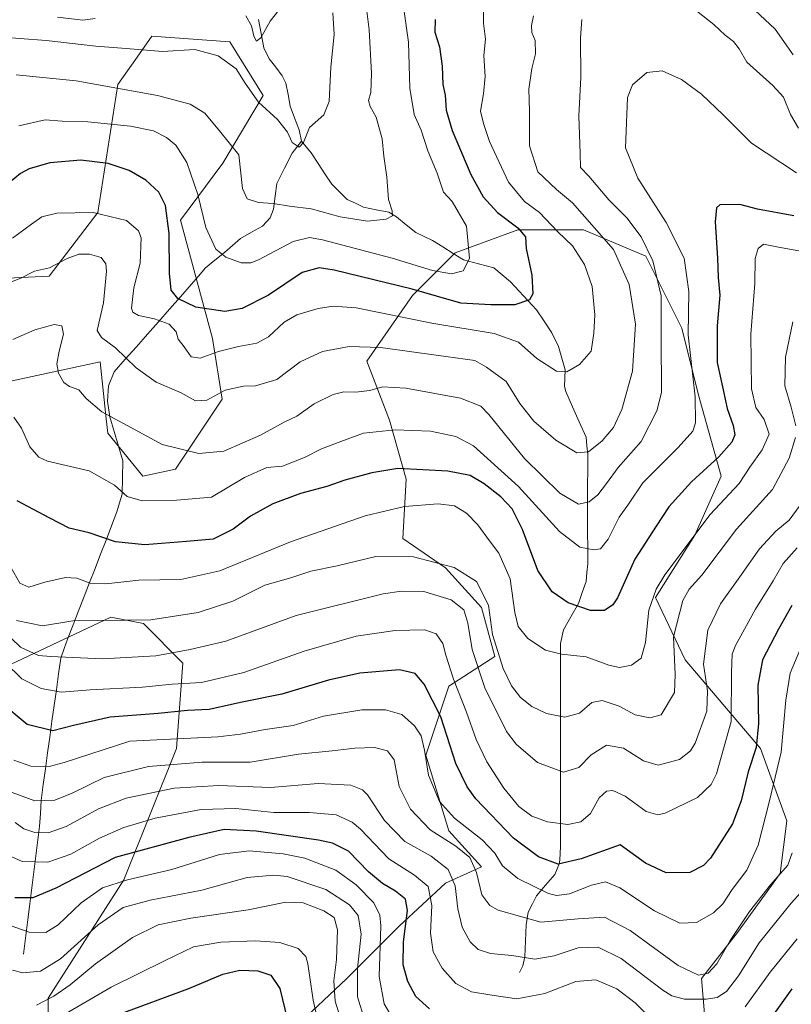
# Model space of a CAD drawing. Units: metres. Extents: x 648085 to 651540, y 4743905 to 4746293.
# Drawn here: x 650778 to 651005, y 4744288 to 4744577 of the extents above; entities that cross this region are included whole.
import ezdxf

# ---------------------------------------------------------------- set-up
doc = ezdxf.new("R2010")
doc.units = ezdxf.units.M
doc.header["$MEASUREMENT"] = 0
for name, color, linetype, lineweight in [('Arbolado forestal CxS', 92, 'Continuous', 0), ('Corriente natural lineal', 142, 'Continuous', 13), ('Curva de nivel maestra', 36, 'Continuous', 30), ('Curva de nivel normal', 36, 'Continuous', 0), ('Pastizal CxS', 92, 'Continuous', 0)]:
    doc.layers.add(name, color=color, linetype=linetype, lineweight=lineweight)

# ---------------------------------------------------------------- blocks, each defined once
blk = doc.blocks.new('*U161')
at = {"layer": 'Curva de nivel normal', "color": 36, "linetype": 'Continuous', "lineweight": 0}
for points in [[(651006.91, 4744544.85, 965), (651004.6, 4744548.9, 965), (651002.53, 4744553.98, 965), (650999.36, 4744557.42, 965), (650991.76, 4744564.18, 965), (650989.56, 4744568.13, 965), (650987.9, 4744570.32, 965), (650985.43, 4744572.18, 965), (650982.11, 4744575.25, 965), (650977.01, 4744579.3, 965)], [(650943.31, 4744576.71, 965), (650942.96, 4744571.37, 965), (650943.07, 4744559.71, 965), (650942.46, 4744548.46, 965), (650942.84, 4744537.38, 965), (650942.92, 4744533.31, 965), (650945.41, 4744530.77, 965), (650951.24, 4744523.85, 965), (650956.5, 4744518.56, 965), (650960.79, 4744512.94, 965), (650964.19, 4744505.89, 965), (650966.58, 4744495.67, 965), (650966.58, 4744483.37, 965), (650966.7, 4744467.29, 965), (650965.35, 4744461.91, 965), (650960.78, 4744452.84, 965), (650953.95, 4744445.29, 965), (650950.58, 4744440.58, 965), (650948.02, 4744437.26, 965), (650945.52, 4744435.19, 965), (650942.34, 4744434.52, 965), (650936.82, 4744437.72, 965), (650926.47, 4744447.89, 965), (650916.04, 4744460.85, 965), (650913.66, 4744463.23, 965), (650907.65, 4744465.63, 965), (650891.64, 4744468.53, 965), (650884.79, 4744468.9, 965), (650881.05, 4744467.82, 965), (650876.83, 4744467.32, 965), (650873.44, 4744467.48, 965), (650870.31, 4744466.67, 965), (650864.78, 4744463.9, 965), (650859.67, 4744460.29, 965), (650855.97, 4744458.52, 965), (650848.99, 4744454.74, 965), (650838.18, 4744450.09, 965), (650830.89, 4744449.33, 965), (650820.06, 4744451.98, 965), (650811.12, 4744456.9, 965), (650802.37, 4744461.63, 965), (650797.76, 4744465.51, 965), (650795.6, 4744468.02, 965), (650792.91, 4744468.99, 965), (650791.23, 4744470.17, 965), (650789.72, 4744472.89, 965), (650789.18, 4744475.63, 965), (650789.82, 4744479.44, 965), (650791.18, 4744484.37, 965), (650790.63, 4744486.81, 965), (650788.38, 4744487.27, 965), (650782.72, 4744485.7, 965), (650776.29, 4744482.86, 965)]]:
    blk.add_polyline3d(points, dxfattribs=at)
blk = doc.blocks.new('*U164')
at = {"layer": 'Curva de nivel normal', "color": 36, "linetype": 'Continuous', "lineweight": 0}
blk.add_polyline3d([(650777.98, 4744545.51, 945), (650785.75, 4744547.25, 945), (650790.75, 4744546.94, 945), (650798.24, 4744546.71, 945), (650810.81, 4744545.44, 945), (650817.55, 4744544.02, 945), (650821.4, 4744542.15, 945), (650824.12, 4744539.88, 945), (650827.39, 4744534.81, 945), (650830.6, 4744525.35, 945), (650832.92, 4744515.68, 945), (650835.87, 4744509.34, 945), (650838.82, 4744506.95, 945), (650843.26, 4744505.33, 945), (650846.15, 4744505.28, 945), (650848.43, 4744506.16, 945), (650858.56, 4744511.61, 945), (650863.32, 4744512.8, 945), (650867.18, 4744512.09, 945), (650887.62, 4744506.66, 945), (650899.5, 4744503.08, 945), (650905.09, 4744502.12, 945), (650908.45, 4744502.93, 945), (650910.36, 4744506.6, 945), (650909.46, 4744516.09, 945), (650905.24, 4744523.28, 945), (650902.71, 4744526.04, 945), (650900.85, 4744531.6, 945), (650898.1, 4744538.18, 945), (650896.15, 4744544.24, 945), (650894.14, 4744548.9, 945), (650892.86, 4744556.61, 945), (650892.4, 4744570.14, 945), (650891.05, 4744579.75, 945)], dxfattribs=at)
blk = doc.blocks.new('*U167')
at = {"layer": 'Curva de nivel normal', "color": 36, "linetype": 'Continuous', "lineweight": 0}
blk.add_polyline3d([(650776.58, 4744460, 970), (650778.85, 4744456.75, 970), (650781.27, 4744451.36, 970), (650783.88, 4744448.29, 970), (650786.44, 4744447.11, 970), (650798.7, 4744444.26, 970), (650806.13, 4744440.11, 970), (650809.88, 4744436.77, 970), (650814.25, 4744435.48, 970), (650824.29, 4744435.62, 970), (650834.61, 4744436.5, 970), (650844.26, 4744442.35, 970), (650850.86, 4744445.26, 970), (650855.42, 4744445.68, 970), (650861.93, 4744448.23, 970), (650866.85, 4744450.76, 970), (650872.59, 4744452.86, 970), (650879.21, 4744455.36, 970), (650888.48, 4744456.35, 970), (650898.92, 4744455.91, 970), (650906.3, 4744454.34, 970), (650911.56, 4744451.63, 970), (650916.6, 4744447, 970), (650924.7, 4744439.68, 970), (650936.74, 4744426.49, 970), (650942.75, 4744421.87, 970), (650946.84, 4744421.13, 970), (650948.84, 4744421.37, 970), (650951.04, 4744424.19, 970), (650954.3, 4744430.7, 970), (650956.98, 4744434.44, 970), (650961.23, 4744440.77, 970), (650967.16, 4744446.71, 970), (650971.63, 4744451.07, 970), (650975.96, 4744455.93, 970), (650976.68, 4744458.34, 970), (650976.58, 4744466, 970), (650974.5, 4744484.14, 970), (650974.77, 4744496.87, 970), (650973.4, 4744506.66, 970), (650968.06, 4744517.14, 970), (650959.74, 4744530.19, 970), (650956.1, 4744539.04, 970), (650956.69, 4744553.88, 970), (650958.16, 4744557.58, 970), (650962.42, 4744561.22, 970), (650966.95, 4744561.7, 970), (650972.58, 4744559.1, 970), (650978.48, 4744554.79, 970), (650984.83, 4744548.76, 970), (650993.14, 4744540.4, 970), (651006.31, 4744531.72, 970)], dxfattribs=at)
blk = doc.blocks.new('*U179')
at = {"layer": 'Curva de nivel normal', "color": 36, "linetype": 'Continuous', "lineweight": 0}
blk.add_polyline3d([(650770.48, 4744571.77, 935), (650786.06, 4744570.62, 935), (650800.61, 4744568.89, 935), (650809.54, 4744568.19, 935), (650820.22, 4744567.34, 935), (650829.71, 4744567.98, 935), (650836.56, 4744566.09, 935), (650841.86, 4744562.23, 935), (650844.45, 4744558.05, 935), (650848.42, 4744552.5, 935), (650854, 4744547.42, 935), (650856.92, 4744543.67, 935), (650858.32, 4744540.69, 935), (650860.34, 4744539.25, 935), (650861.59, 4744540.67, 935), (650863.4, 4744545.03, 935), (650867.57, 4744548.75, 935), (650869.16, 4744552.71, 935), (650869.65, 4744562.71, 935), (650870.56, 4744572.37, 935), (650870.21, 4744578.75, 935)], dxfattribs=at)
blk = doc.blocks.new('*U183')
at = {"layer": 'Curva de nivel normal', "color": 36, "linetype": 'Continuous', "lineweight": 0}
blk.add_polyline3d([(651008.08, 4744508.61, 980), (651001.08, 4744509.88, 980), (650996.62, 4744510.81, 980), (650995.11, 4744509.5, 980), (650994.17, 4744506.63, 980), (650994.09, 4744499.3, 980), (650992.97, 4744484.39, 980), (650993.12, 4744468.3, 980), (650994.37, 4744462.84, 980), (650996.85, 4744459.3, 980), (650998.28, 4744455.03, 980), (650996.28, 4744450.41, 980), (650992.63, 4744445.3, 980), (650989.48, 4744440.56, 980), (650981.04, 4744431.47, 980), (650967.7, 4744413.76, 980), (650965.11, 4744409.54, 980), (650962.97, 4744403.4, 980), (650962.01, 4744393.9, 980), (650960.7, 4744389.29, 980), (650957.94, 4744387.27, 980), (650954.4, 4744386.56, 980), (650951.26, 4744387.22, 980), (650944.56, 4744389.68, 980), (650937.38, 4744390.41, 980), (650932.7, 4744391.6, 980), (650927.44, 4744395.1, 980), (650924.64, 4744398.56, 980), (650923.65, 4744402.71, 980), (650922.3, 4744412.54, 980), (650918.96, 4744420.06, 980), (650916.21, 4744423.68, 980), (650912.76, 4744428.44, 980), (650909.46, 4744431.85, 980), (650905.94, 4744434, 980), (650901.16, 4744434.63, 980), (650891.29, 4744433.79, 980), (650879.74, 4744431.08, 980), (650857.75, 4744423.44, 980), (650837.07, 4744414.94, 980), (650825.62, 4744412.36, 980), (650813.25, 4744412.2, 980), (650803.58, 4744411.15, 980), (650799.01, 4744411.34, 980), (650795.06, 4744412.74, 980), (650791.72, 4744412.93, 980), (650785.69, 4744411.57, 980), (650781.01, 4744410.15, 980), (650778.32, 4744411.3, 980), (650775.64, 4744416, 980)], dxfattribs=at)
blk = doc.blocks.new('*U184')
at = {"layer": 'Curva de nivel normal', "color": 36, "linetype": 'Continuous', "lineweight": 0}
for points in [[(650789.34, 4744577.47, 930), (650796.77, 4744576.5, 930), (650800.48, 4744577.03, 930)], [(650844.63, 4744577.78, 930), (650846.34, 4744574.87, 930), (650847.06, 4744571.85, 930), (650847.82, 4744570.43, 930), (650849.03, 4744571.33, 930), (650851.8, 4744576.28, 930), (650854.4, 4744579.48, 930)]]:
    blk.add_polyline3d(points, dxfattribs=at)
blk = doc.blocks.new('*U185')
at = {"layer": 'Curva de nivel normal', "color": 36, "linetype": 'Continuous', "lineweight": 0}
for points in [[(651005.34, 4744566.42, 960), (651000.08, 4744573.89, 960), (650994.08, 4744579.5, 960)], [(650929.18, 4744577.8, 960), (650928.56, 4744574.98, 960), (650928.67, 4744572.9, 960), (650929.59, 4744570.59, 960), (650929.76, 4744566.66, 960), (650928.61, 4744562.37, 960), (650927.77, 4744556.25, 960), (650927.96, 4744549.84, 960), (650927.99, 4744539.69, 960), (650930.44, 4744532.08, 960), (650935.88, 4744526.86, 960), (650940.62, 4744522.92, 960), (650952.66, 4744509.24, 960), (650957.22, 4744498.98, 960), (650959.08, 4744487.3, 960), (650958.24, 4744473.48, 960), (650955.03, 4744462.23, 960), (650952.59, 4744457, 960), (650949.27, 4744453.09, 960), (650945.29, 4744449.84, 960), (650941.86, 4744449.51, 960), (650935.73, 4744453.31, 960), (650929.22, 4744458.8, 960), (650925.16, 4744464.07, 960), (650921.08, 4744470.46, 960), (650915.37, 4744474.7, 960), (650911.92, 4744476.7, 960), (650903.37, 4744477.81, 960), (650884.17, 4744480.48, 960), (650875.05, 4744480.79, 960), (650867.18, 4744479.28, 960), (650860.65, 4744476.29, 960), (650853.77, 4744471.12, 960), (650847.48, 4744469.18, 960), (650843.95, 4744469.09, 960), (650838.62, 4744467.99, 960), (650833.19, 4744465, 960), (650829.91, 4744464.86, 960), (650825.7, 4744467.12, 960), (650818.39, 4744470.3, 960), (650812.48, 4744474.5, 960), (650806.43, 4744480.36, 960), (650802.32, 4744483.44, 960), (650801.07, 4744485.49, 960), (650802.89, 4744493.61, 960), (650803.77, 4744502.87, 960), (650803.53, 4744505.06, 960), (650802.22, 4744506.87, 960), (650798.79, 4744507.87, 960), (650795.63, 4744507.88, 960), (650792.17, 4744506.59, 960), (650787.07, 4744503.87, 960), (650782.65, 4744502.83, 960), (650778.62, 4744500.78, 960), (650774.87, 4744499.31, 960)]]:
    blk.add_polyline3d(points, dxfattribs=at)
blk = doc.blocks.new('*U186')
at = {"layer": 'Curva de nivel normal', "color": 36, "linetype": 'Continuous', "lineweight": 0}
blk.add_polyline3d([(650879.76, 4744582.37, 940), (650880.84, 4744573.71, 940), (650881.58, 4744561.04, 940), (650881.41, 4744555.35, 940), (650880.73, 4744553, 940), (650881.17, 4744551.22, 940), (650882.89, 4744548.09, 940), (650884.67, 4744541.71, 940), (650885.22, 4744536.65, 940), (650886.06, 4744530.47, 940), (650886.57, 4744523.87, 940), (650887.66, 4744520.59, 940), (650887.69, 4744519.1, 940), (650885.85, 4744518.1, 940), (650880.37, 4744517.55, 940), (650872.41, 4744518.86, 940), (650863.82, 4744521.17, 940), (650857.51, 4744521.91, 940), (650852.69, 4744522.69, 940), (650848.44, 4744523.01, 940), (650845.02, 4744524.11, 940), (650843.72, 4744527.14, 940), (650842.62, 4744537.04, 940), (650836.95, 4744544.06, 940), (650832.62, 4744549.24, 940), (650828.29, 4744551.88, 940), (650818.69, 4744554.4, 940), (650794.88, 4744558.75, 940), (650777.24, 4744560.51, 940)], dxfattribs=at)
blk = doc.blocks.new('*U187')
at = {"layer": 'Curva de nivel normal', "color": 36, "linetype": 'Continuous', "lineweight": 0}
blk.add_polyline3d([(650776.19, 4744512.52, 955), (650781.74, 4744516.71, 955), (650784.79, 4744518.86, 955), (650789.22, 4744519.94, 955), (650799.88, 4744520.14, 955), (650809.6, 4744517.73, 955), (650813.15, 4744514.7, 955), (650813.98, 4744512.7, 955), (650813.66, 4744505.24, 955), (650811.82, 4744498.03, 955), (650811.14, 4744491.98, 955), (650811.47, 4744490.88, 955), (650813.17, 4744489.83, 955), (650817.81, 4744488.89, 955), (650822.17, 4744487.32, 955), (650824.26, 4744485.1, 955), (650824.85, 4744482.94, 955), (650826.58, 4744480.66, 955), (650828.66, 4744477.73, 955), (650831.3, 4744477.38, 955), (650836.6, 4744479.26, 955), (650842.55, 4744480.81, 955), (650847.94, 4744481.72, 955), (650851.29, 4744483.56, 955), (650855.95, 4744487.88, 955), (650859.62, 4744490.07, 955), (650865.95, 4744491.95, 955), (650870.32, 4744492.6, 955), (650877.09, 4744492.07, 955), (650899.24, 4744487.57, 955), (650917.61, 4744484.6, 955), (650924.75, 4744482, 955), (650930.15, 4744477.25, 955), (650935.84, 4744473.48, 955), (650938.95, 4744473.32, 955), (650942.64, 4744475.5, 955), (650946.03, 4744479.41, 955), (650946.82, 4744484.71, 955), (650947.14, 4744490.04, 955), (650946.35, 4744498.33, 955), (650944.11, 4744504.84, 955), (650940.58, 4744510.31, 955), (650936.29, 4744514.43, 955), (650930.94, 4744520.07, 955), (650926.5, 4744523.3, 955), (650921.81, 4744529.02, 955), (650916.26, 4744540.9, 955), (650914.45, 4744546.21, 955), (650913.59, 4744549.86, 955), (650914.49, 4744554.88, 955), (650914.94, 4744560.02, 955), (650914.57, 4744566.19, 955), (650915, 4744570.97, 955), (650914.42, 4744575.71, 955), (650914.47, 4744582.55, 955)], dxfattribs=at)
blk = doc.blocks.new('*U189')
at = {"layer": 'Curva de nivel maestra', "color": 36, "linetype": 'Continuous', "lineweight": 30}
blk.add_polyline3d([(651005.55, 4744519.09, 975), (650994.88, 4744521.12, 975), (650989.67, 4744522.43, 975), (650983.8, 4744522.36, 975), (650982.82, 4744521.47, 975), (650982.43, 4744517.39, 975), (650983.14, 4744506.71, 975), (650983.36, 4744500.98, 975), (650983.85, 4744495.86, 975), (650983.05, 4744486.8, 975), (650983.06, 4744476.08, 975), (650984.63, 4744468.91, 975), (650986.04, 4744462.52, 975), (650987.76, 4744457.54, 975), (650988.23, 4744454.87, 975), (650987.35, 4744452.66, 975), (650983.5, 4744448.37, 975), (650975.56, 4744441.04, 975), (650968.9, 4744433.71, 975), (650965.1, 4744428.04, 975), (650958.9, 4744418.37, 975), (650953.77, 4744407.04, 975), (650952.4, 4744404.98, 975), (650949.93, 4744403.32, 975), (650945.82, 4744403.25, 975), (650939.29, 4744405.53, 975), (650934.62, 4744408.78, 975), (650930.45, 4744414.98, 975), (650925.9, 4744427.09, 975), (650922.85, 4744433.13, 975), (650919.55, 4744436.64, 975), (650914.66, 4744440.42, 975), (650910.57, 4744442.87, 975), (650903.95, 4744444.22, 975), (650889.29, 4744445, 975), (650881.62, 4744443.7, 975), (650873.74, 4744441.49, 975), (650868.42, 4744439.68, 975), (650860.68, 4744437.59, 975), (650852.58, 4744434.6, 975), (650846.08, 4744430.98, 975), (650840.95, 4744427.14, 975), (650835.11, 4744424.25, 975), (650827.23, 4744423.55, 975), (650814.98, 4744422.54, 975), (650806.38, 4744423.47, 975), (650798.64, 4744426.06, 975), (650792.84, 4744427.4, 975), (650787.12, 4744430.4, 975), (650777.53, 4744435.42, 975)], dxfattribs=at)
blk = doc.blocks.new('*U193')
at = {"layer": 'Curva de nivel maestra', "color": 36, "linetype": 'Continuous', "lineweight": 30}
blk.add_polyline3d([(650900.24, 4744576.76, 950), (650900.12, 4744573.04, 950), (650901.49, 4744568.71, 950), (650902.34, 4744563.04, 950), (650902.51, 4744557.71, 950), (650903.17, 4744554.5, 950), (650903.48, 4744550.11, 950), (650905.23, 4744544.18, 950), (650910.72, 4744531.23, 950), (650914.38, 4744524.66, 950), (650918.55, 4744520.14, 950), (650924.58, 4744515.58, 950), (650926.74, 4744513, 950), (650926.95, 4744509.54, 950), (650928.65, 4744501.73, 950), (650928.95, 4744496.23, 950), (650927.93, 4744494.45, 950), (650923.63, 4744493, 950), (650916.61, 4744493.03, 950), (650907.75, 4744493.51, 950), (650893.48, 4744497.57, 950), (650870.64, 4744503.2, 950), (650866.25, 4744503.87, 950), (650861.21, 4744502.48, 950), (650851.36, 4744495.81, 950), (650843.59, 4744491.94, 950), (650838.51, 4744491.06, 950), (650829.96, 4744492.31, 950), (650824.71, 4744494.82, 950), (650822.72, 4744497.28, 950), (650822.22, 4744502.33, 950), (650822.21, 4744513.94, 950), (650821.13, 4744522.19, 950), (650819.12, 4744526.11, 950), (650815.3, 4744529.63, 950), (650810.42, 4744532.43, 950), (650804.29, 4744534.47, 950), (650796.25, 4744535.41, 950), (650787.1, 4744534.64, 950), (650781.03, 4744532.91, 950), (650778.51, 4744531.5, 950), (650775.2, 4744528.84, 950)], dxfattribs=at)

msp = doc.modelspace()

# ---------------------------------------------------------------- linework, layer by layer
at = {"layer": 'Arbolado forestal CxS', "color": 92, "linetype": 'Continuous', "lineweight": 0}
for points in [[(650773.3683, 4744470.0879, 968.7916), (650801.9029, 4744476.2253, 962.68947), (650803.6647, 4744459.5537, 965.9191), (650804.1165, 4744455.2777, 967.03947), (650814.4761, 4744442.7139, 968.79578), (650823.9881, 4744444.7607, 967.89814), (650837.6823, 4744465.3041, 962.96492), (650834.8787, 4744483.0637, 954.90579), (650825.4655, 4744517.8933, 947.04583), (650837.9437, 4744534.6047, 941.39301), (650849.7389, 4744554.4851, 934.29152), (650839.9683, 4744570.2359, 933.11496), (650817.0469, 4744571.8093, 934.64128), (650812.7207, 4744565.6783, 937.29184), (650807.0755, 4744557.6777, 940.97157), (650801.2629, 4744520.0835, 956.53812), (650786.9057, 4744501.4371, 961.88192), (650768.4719, 4744500.5323, 959.75394)], [(650773.3683, 4744470.0879, 968.7916), (650801.9029, 4744476.2253, 962.68947), (650803.6647, 4744459.5537, 965.9191), (650804.1165, 4744455.2777, 967.03947), (650814.4761, 4744442.7139, 968.79578), (650823.9881, 4744444.7607, 967.89814), (650837.6823, 4744465.3041, 962.96492), (650834.8787, 4744483.0637, 954.90579), (650825.4655, 4744517.8933, 947.04583), (650837.9437, 4744534.6047, 941.39301), (650849.7389, 4744554.4851, 934.29152), (650839.9683, 4744570.2359, 933.11496), (650817.0469, 4744571.8093, 934.64128), (650812.7207, 4744565.6783, 937.29184), (650807.0755, 4744557.6777, 940.97157), (650801.2629, 4744520.0835, 956.53812), (650786.9057, 4744501.4371, 961.88192), (650768.4719, 4744500.5323, 959.75394)], [(650979.4257, 4744283.7061, 1022.9088), (650978.4619, 4744295.2731, 1013.39295), (650989.0651, 4744308.7667, 1013.15147), (651001.5963, 4744326.1161, 1012.41792), (651003.5235, 4744341.5387, 1010.52819), (650995.8131, 4744362.7433, 1002.94367), (650973.6449, 4744388.7681, 988.34278), (650964.9703, 4744407.0819, 982.78894), (650976.5367, 4744425.3953, 982.31071), (650984.2477, 4744442.7449, 979.48554), (650977.5015, 4744466.8425, 971.62883), (650972.6829, 4744486.1191, 970.62668), (650962.0805, 4744507.3249, 964.77145), (650943.7667, 4744515.0359, 957.84343), (650924.4891, 4744515.0361, 950.06906), (650906.1751, 4744508.2895, 944.75448), (650893.6451, 4744495.7587, 952.70489), (650880.1499, 4744476.4815, 963.09931), (650886.8965, 4744459.1317, 970.43407), (650891.7161, 4744441.7819, 978.37866), (650890.7517, 4744424.4323, 984.47572), (650903.2825, 4744415.7573, 986.9305), (650913.8839, 4744404.1915, 985.05419), (650917.7397, 4744389.7327, 984.98637), (650904.2447, 4744381.0581, 995.66444), (650897.4973, 4744360.8177, 1003.44195), (650904.2439, 4744338.6481, 1009.19923), (650913.8825, 4744328.0451, 1007.76608), (650903.2805, 4744323.2263, 1015.60287), (650889.7855, 4744310.6957, 1023.96552), (650874.3633, 4744295.2743, 1035.15517), (650858.9413, 4744280.8167, 1048.25093)], [(650858.9413, 4744280.8167, 1048.25093), (650874.3633, 4744295.2743, 1035.15517), (650889.7855, 4744310.6957, 1023.96552), (650903.2805, 4744323.2263, 1015.60287), (650913.8825, 4744328.0451, 1007.76608), (650904.2439, 4744338.6481, 1009.19923), (650897.4973, 4744360.8177, 1003.44195), (650904.2447, 4744381.0581, 995.66444), (650917.7397, 4744389.7327, 984.98637), (650913.8839, 4744404.1915, 985.05419), (650903.2825, 4744415.7573, 986.9305), (650890.7517, 4744424.4323, 984.47572), (650891.7161, 4744441.7819, 978.37866), (650886.8965, 4744459.1317, 970.43407), (650880.1499, 4744476.4815, 963.09931), (650893.6451, 4744495.7587, 952.70489), (650906.1751, 4744508.2895, 944.75448), (650924.4891, 4744515.0361, 950.06906), (650943.7667, 4744515.0359, 957.84343), (650962.0805, 4744507.3249, 964.77145), (650972.6829, 4744486.1191, 970.62668), (650977.5015, 4744466.8425, 971.62883), (650984.2477, 4744442.7449, 979.48554), (650976.5367, 4744425.3953, 982.31071), (650964.9703, 4744407.0819, 982.78894), (650973.6449, 4744388.7681, 988.34278), (650995.8131, 4744362.7433, 1002.94367), (651003.5235, 4744341.5387, 1010.52819), (651001.5963, 4744326.1161, 1012.41792), (650989.0651, 4744308.7667, 1013.15147), (650978.4619, 4744295.2731, 1013.39295), (650979.4257, 4744283.7061, 1022.9088)], [(650858.9413, 4744280.8167, 1048.25093), (650874.3633, 4744295.2743, 1035.15517), (650889.7855, 4744310.6957, 1023.96552), (650903.2805, 4744323.2263, 1015.60287), (650913.8825, 4744328.0451, 1007.76608), (650904.2439, 4744338.6481, 1009.19923), (650897.4973, 4744360.8177, 1003.44195), (650904.2447, 4744381.0581, 995.66444), (650917.7397, 4744389.7327, 984.98637), (650913.8839, 4744404.1915, 985.05419), (650903.2825, 4744415.7573, 986.9305), (650890.7517, 4744424.4323, 984.47572), (650891.7161, 4744441.7819, 978.37866), (650886.8965, 4744459.1317, 970.43407), (650880.1499, 4744476.4815, 963.09931), (650893.6451, 4744495.7587, 952.70489), (650906.1751, 4744508.2895, 944.75448), (650924.4891, 4744515.0361, 950.06906), (650943.7667, 4744515.0359, 957.84343), (650962.0805, 4744507.3249, 964.77145), (650972.6829, 4744486.1191, 970.62668), (650977.5015, 4744466.8425, 971.62883), (650984.2477, 4744442.7449, 979.48554), (650976.5367, 4744425.3953, 982.31071), (650964.9703, 4744407.0819, 982.78894), (650973.6449, 4744388.7681, 988.34278), (650995.8131, 4744362.7433, 1002.94367), (651003.5235, 4744341.5387, 1010.52819), (651001.5963, 4744326.1161, 1012.41792), (650989.0651, 4744308.7667, 1013.15147), (650978.4619, 4744295.2731, 1013.39295), (650979.4257, 4744283.7061, 1022.9088)], [(650858.9413, 4744280.8167, 1048.25093), (650874.3633, 4744295.2743, 1035.15517), (650889.7855, 4744310.6957, 1023.96552), (650903.2805, 4744323.2263, 1015.60287), (650913.8825, 4744328.0451, 1007.76608), (650904.2439, 4744338.6481, 1009.19923), (650897.4973, 4744360.8177, 1003.44195), (650904.2447, 4744381.0581, 995.66444), (650917.7397, 4744389.7327, 984.98637), (650913.8839, 4744404.1915, 985.05419), (650903.2825, 4744415.7573, 986.9305), (650890.7517, 4744424.4323, 984.47572), (650891.7161, 4744441.7819, 978.37866), (650886.8965, 4744459.1317, 970.43407), (650880.1499, 4744476.4815, 963.09931), (650893.6451, 4744495.7587, 952.70489), (650906.1751, 4744508.2895, 944.75448), (650924.4891, 4744515.0361, 950.06906), (650943.7667, 4744515.0359, 957.84343), (650962.0805, 4744507.3249, 964.77145), (650972.6829, 4744486.1191, 970.62668), (650977.5015, 4744466.8425, 971.62883), (650984.2477, 4744442.7449, 979.48554), (650976.5367, 4744425.3953, 982.31071), (650964.9703, 4744407.0819, 982.78894), (650973.6449, 4744388.7681, 988.34278), (650995.8131, 4744362.7433, 1002.94367), (651003.5235, 4744341.5387, 1010.52819), (651001.5963, 4744326.1161, 1012.41792), (650989.0651, 4744308.7667, 1013.15147), (650978.4619, 4744295.2731, 1013.39295), (650979.4257, 4744283.7061, 1022.9088)], [(650786.6861, 4744261.5479, 1061.80039), (650786.6865, 4744289.5115, 1042.99169), (650808.8539, 4744324.2235, 1032.70266), (650824.2735, 4744362.7935, 1009.69558), (650826.2019, 4744387.8639, 993.53594), (650814.6373, 4744399.4349, 986.86188), (650805.0005, 4744401.3629, 986.13217), (650770.3057, 4744384.9717, 997.92441)], [(650770.3057, 4744384.9717, 997.92441), (650805.0005, 4744401.3629, 986.13217), (650814.6373, 4744399.4349, 986.86188), (650826.2019, 4744387.8639, 993.53594), (650824.2735, 4744362.7935, 1009.69558), (650808.8539, 4744324.2235, 1032.70266), (650786.6865, 4744289.5115, 1042.99169), (650786.6861, 4744261.5479, 1061.80039)], [(650770.3057, 4744384.9717, 997.92441), (650805.0005, 4744401.3629, 986.13217), (650814.6373, 4744399.4349, 986.86188), (650826.2019, 4744387.8639, 993.53594), (650824.2735, 4744362.7935, 1009.69558), (650808.8539, 4744324.2235, 1032.70266), (650786.6865, 4744289.5115, 1042.99169), (650786.6861, 4744261.5479, 1061.80039)], [(650770.3057, 4744384.9717, 997.92441), (650805.0005, 4744401.3629, 986.13217), (650814.6373, 4744399.4349, 986.86188), (650826.2019, 4744387.8639, 993.53594), (650824.2735, 4744362.7935, 1009.69558), (650808.8539, 4744324.2235, 1032.70266), (650786.6865, 4744289.5115, 1042.99169), (650786.6861, 4744261.5479, 1061.80039)]]:
    msp.add_polyline3d(points, dxfattribs=at)
at = {"layer": 'Corriente natural lineal', "color": 142, "linetype": 'Continuous', "lineweight": 13}
for points in [[(650861, 4744541, 934.8493), (650860.3255, 4744544.3993, 934.7009), (650859.0089, 4744547.84305, 934.3071), (650857.6923, 4744551.2868, 933.6287), (650857.0568, 4744554.69025, 932.9213), (650856.4213, 4744558.0937, 932.1109), (650855.3351, 4744560.1961, 932.0045), (650853.44335, 4744562.7126, 931.4972), (650851.5516, 4744565.2291, 930.7738), (650849.9676, 4744568.4596, 930.5494), (650849.17675, 4744572.60735, 930.2474), (650848.3859, 4744576.7551, 929.5316)], [(650779.3659, 4744302.4039, 1032.3632), (650779.96142, 4744307.08218, 1030.4459), (650780.55695, 4744311.76045, 1028.3194), (650781.15247, 4744316.43872, 1026.023), (650781.748, 4744321.117, 1023.6839), (650782.34353, 4744325.79527, 1021.2953), (650782.93905, 4744330.47355, 1018.765), (650783.53458, 4744335.15182, 1016.2219), (650784.1301, 4744339.8301, 1013.6973), (650784.3401, 4744343.6901, 1011.6344), (650784.5501, 4744347.5501, 1009.6008), (650785.19121, 4744352.18899, 1007.0579), (650785.83232, 4744356.82788, 1004.774), (650786.47343, 4744361.46677, 1002.4963), (650787.11454, 4744366.10566, 1000.4924), (650787.75566, 4744370.74454, 998.4293), (650788.39677, 4744375.38343, 996.3092), (650789.03788, 4744380.02232, 994.4243), (650789.67899, 4744384.66121, 992.5054), (650790.3201, 4744389.3001, 990.0288), (650791.3301, 4744392.1001, 988.5633), (650792.3401, 4744394.9001, 987.3013), (650793.95121, 4744399.0501, 985.6059), (650795.56232, 4744403.2001, 983.9435), (650797.17343, 4744407.3501, 982.1013), (650798.78454, 4744411.5001, 980.1432), (650800.39566, 4744415.6501, 978.3351), (650802.00677, 4744419.8001, 976.6651), (650803.61788, 4744423.9501, 974.9545), (650805.22899, 4744428.1001, 973.2308), (650806.8401, 4744432.2501, 971.5799), (650807.6001, 4744434.8351, 970.7326), (650808.3601, 4744437.4201, 970.049), (650808.4451, 4744442.3051, 968.9481), (650808.5301, 4744447.1901, 967.8148), (650807.2601, 4744451.50677, 966.9414), (650805.9901, 4744455.82343, 965.852), (650804.7201, 4744460.1401, 964.8016), (650804.0901, 4744464.7501, 963.8911), (650804.4001, 4744469.1801, 963.1814), (650806.0401, 4744473.3301, 962.0131), (650809.28296, 4744477.00581, 960.0275), (650812.52581, 4744480.68153, 958.0255), (650815.76867, 4744484.35724, 956.35), (650819.01153, 4744488.03296, 954.9216), (650822.25439, 4744491.70867, 952.103), (650825.49724, 4744495.38439, 949.7315), (650828.7401, 4744499.0601, 948.232), (650830.78565, 4744501.44315, 947.436), (650832.8312, 4744503.8262, 946.5954), (650835.6013, 4744506.1011, 945.6123), (650838.3714, 4744508.376, 944.6128), (650840.71705, 4744510.43415, 943.9292), (650843.0627, 4744512.4923, 943.0731), (650846.2976, 4744514.29945, 942.0549), (650849.5325, 4744516.1066, 941.9205), (650851.8431, 4744518.5515, 941.208), (650852.7535, 4744521.0568, 940.3601), (650853.2749, 4744524.85015, 939.1237), (650853.7963, 4744528.6435, 937.9681), (650856.02805, 4744533.09275, 937.1868), (650858.2598, 4744537.542, 935.5989), (650861, 4744541, 934.8493)], [(650925, 4744297, 1016.6477), (650926.0453, 4744298.9373, 1015.8483), (650926.5831, 4744301.5983, 1014.7632), (650926.77525, 4744306.3059, 1012.4326), (650926.9674, 4744311.0135, 1010.2388), (650927.574, 4744314.7622, 1008.6449), (650928.7961, 4744317.14165, 1007.359), (650930.0182, 4744319.5211, 1005.9698), (650932.6987, 4744322.6534, 1003.6935), (650935.3792, 4744325.7857, 1001.3333), (650936.754, 4744329.1019, 999.588), (650936.9198, 4744331.6999, 998.4455), (650937.0856, 4744334.2979, 997.2924), (650937.08454, 4744339.24278, 995.249), (650937.08348, 4744344.18767, 993.743), (650937.08243, 4744349.13255, 992.0088), (650937.08137, 4744354.07743, 990.3059), (650937.08031, 4744359.02232, 988.8972), (650937.07925, 4744363.9672, 987.191), (650937.07819, 4744368.91208, 985.7031), (650937.07713, 4744373.85697, 984.314), (650937.07608, 4744378.80185, 983.0095), (650937.07502, 4744383.74673, 981.473), (650937.07396, 4744388.69162, 980.2571), (650937.0729, 4744393.6365, 978.8747), (650937.93, 4744397.5576, 977.4302), (650940.12345, 4744401.42025, 975.9743), (650942.3169, 4744405.2829, 974.5684), (650943.46235, 4744408.556, 973.6365), (650944.6078, 4744411.8291, 972.8523), (650944.8391, 4744414.39995, 972.1892), (650945.0704, 4744416.9708, 971.3871), (650945.04693, 4744421.6472, 969.5747), (650945.02347, 4744426.3236, 967.7127), (650945, 4744431, 966.2024), (650945.01512, 4744435.50717, 964.6742), (650945.03025, 4744440.01435, 962.8741), (650945.04537, 4744444.52153, 961.3735), (650945.0605, 4744449.0287, 960.1575), (650944.8077, 4744451.5937, 959.4199), (650944.5549, 4744454.1587, 958.7052), (650942.5658, 4744458.62027, 957.368), (650940.5767, 4744463.08183, 956.4972), (650938.5876, 4744467.5434, 955.8004), (650938.2721, 4744469.02, 955.5717), (650938.4704, 4744473.9126, 954.8884), (650937.4858, 4744477.3421, 954.2969), (650936.5012, 4744480.7716, 953.623), (650934.5533, 4744484.804, 952.777), (650932.3052, 4744488.18395, 951.6266), (650930.0571, 4744491.5639, 950.8465), (650927.5013, 4744494.29123, 949.7465), (650924.9455, 4744497.01857, 948.8866), (650922.3897, 4744499.7459, 948.0326), (650919.92895, 4744501.79075, 947.3531), (650917.4682, 4744503.8356, 946.7096), (650913.0064, 4744505.00515, 945.5567), (650908.5446, 4744506.1747, 944.6205), (650905.52237, 4744508.07567, 943.8707), (650902.50013, 4744509.97663, 943.2522), (650899.4779, 4744511.8776, 942.6778), (650897.0112, 4744513.0275, 942.0441), (650894.5445, 4744514.1774, 941.5413), (650891.72855, 4744516.48585, 940.7964), (650888.9126, 4744518.7943, 940.1217), (650886.6527, 4744520.171, 939.8317), (650882.95045, 4744520.9053, 939.4754), (650879.2482, 4744521.6396, 938.9922), (650876.84005, 4744522.796, 938.4863), (650874.4319, 4744523.9524, 938.1564), (650872.1792, 4744526.16155, 937.8616), (650869.9265, 4744528.3707, 937.5398), (650867.89697, 4744531.43767, 936.8709), (650865.86743, 4744534.50463, 936.1951), (650863.8379, 4744537.5716, 935.6901), (650861, 4744541, 934.8493)]]:
    msp.add_polyline3d(points, dxfattribs=at)
at = {"layer": 'Curva de nivel maestra', "color": 36, "linetype": 'Continuous', "lineweight": 30}
for points in [[(651004.99, 4744404.71, 1000), (651001.02, 4744397.79, 1000), (650996.33, 4744388.75, 1000), (650994.95, 4744381.37, 1000), (650995.15, 4744370.08, 1000), (650994.47, 4744363.07, 1000), (650992.13, 4744355.89, 1000), (650990.13, 4744347.42, 1000), (650987.52, 4744340.69, 1000), (650981.09, 4744330.57, 1000), (650979.02, 4744328.38, 1000), (650975, 4744326.39, 1000), (650968.09, 4744326.24, 1000), (650961.97, 4744329.11, 1000), (650954.62, 4744334.5, 1000), (650943.1, 4744330.36, 1000), (650936.33, 4744328.84, 1000), (650930.62, 4744331, 1000), (650923.29, 4744336.44, 1000), (650912.23, 4744348.04, 1000), (650909.64, 4744351.49, 1000), (650906.32, 4744358.39, 1000), (650901.92, 4744372.04, 1000), (650896.99, 4744381.68, 1000), (650894.35, 4744384.82, 1000), (650889.76, 4744385.82, 1000), (650878.16, 4744384.87, 1000), (650868.95, 4744382.78, 1000), (650855.29, 4744378.69, 1000), (650843.06, 4744376.26, 1000), (650833.9, 4744374.22, 1000), (650827.5, 4744373.92, 1000), (650818.93, 4744373.01, 1000), (650804.88, 4744371.97, 1000), (650794.08, 4744369.56, 1000), (650787.98, 4744367.98, 1000), (650780.51, 4744369.77, 1000), (650772.76, 4744376.32, 1000)], [(650898.6, 4744286.32, 1025), (650894.56, 4744290, 1025), (650892.19, 4744294.35, 1025), (650890.9, 4744299.25, 1025), (650890.93, 4744306, 1025), (650892.16, 4744315.25, 1025), (650891.51, 4744318.56, 1025), (650888.65, 4744320.93, 1025), (650884.76, 4744323.19, 1025), (650880.69, 4744326.55, 1025), (650874.82, 4744332.62, 1025), (650870.07, 4744334.99, 1025), (650866.01, 4744335.86, 1025), (650847.74, 4744338.54, 1025), (650838.29, 4744338.97, 1025), (650827.95, 4744336.64, 1025), (650806.35, 4744330.77, 1025), (650788.91, 4744321.76, 1025), (650782.11, 4744318.96, 1025), (650776.88, 4744318.96, 1025)], [(650807.3, 4744284.68, 1050), (650827.89, 4744292.32, 1050), (650837.94, 4744296.58, 1050), (650842.95, 4744297.74, 1050), (650848.22, 4744297.51, 1050), (650852.05, 4744296.2, 1050), (650854.68, 4744292.33, 1050), (650856.94, 4744283, 1050)], [(651005, 4744292.26, 1025), (650998.12, 4744282.6, 1025)]]:
    msp.add_polyline3d(points, dxfattribs=at)
at = {"layer": 'Curva de nivel normal', "color": 36, "linetype": 'Continuous', "lineweight": 0}
for points in [[(651005.23, 4744488.04, 985), (651003.13, 4744477.67, 985), (651002.9, 4744469.23, 985), (651004.74, 4744462.96, 985), (651006.11, 4744457.48, 985)], [(651006.06, 4744454.06, 985), (651004.24, 4744448, 985), (650999.29, 4744438.81, 985), (650988.69, 4744427.18, 985), (650978.55, 4744413.65, 985), (650974.84, 4744409.5, 985), (650973.02, 4744406.18, 985), (650970.25, 4744395.59, 985), (650970.7, 4744384.48, 985), (650970.5, 4744379.22, 985), (650966.62, 4744372.7, 985), (650963.28, 4744371.81, 985), (650958.98, 4744372.66, 985), (650954.29, 4744375.21, 985), (650949.29, 4744376.9, 985), (650946.29, 4744376.28, 985), (650942.62, 4744373.16, 985), (650938.29, 4744371.99, 985), (650932.94, 4744373.02, 985), (650928.69, 4744375.08, 985), (650925.36, 4744377.78, 985), (650922.7, 4744381.12, 985), (650920.21, 4744386.29, 985), (650917.14, 4744396.23, 985), (650915.88, 4744404.88, 985), (650912.39, 4744411.78, 985), (650905.85, 4744415.85, 985), (650893.94, 4744419.02, 985), (650882.86, 4744419.08, 985), (650871.53, 4744416.37, 985), (650863.73, 4744414.79, 985), (650857.86, 4744412.9, 985), (650850.23, 4744410.69, 985), (650840.88, 4744405.98, 985), (650830.65, 4744402.64, 985), (650816.8, 4744400.56, 985), (650809.31, 4744400.4, 985), (650801.2, 4744400.32, 985), (650793.9, 4744400.28, 985), (650784.94, 4744398.74, 985), (650777.37, 4744400.38, 985)], [(651008.52, 4744435.69, 990), (651004.19, 4744429.75, 990), (651000.26, 4744426.54, 990), (650995.44, 4744421.35, 990), (650989.71, 4744413.2, 990), (650983.99, 4744405.25, 990), (650980.27, 4744397.53, 990), (650979.09, 4744387.51, 990), (650980.25, 4744379.67, 990), (650980.02, 4744373.74, 990), (650976.64, 4744364.33, 990), (650975.27, 4744362.12, 990), (650972, 4744359.55, 990), (650965.74, 4744357.86, 990), (650961.4, 4744359.15, 990), (650955.54, 4744362.85, 990), (650950.56, 4744363.7, 990), (650946.05, 4744360.89, 990), (650942.48, 4744357.22, 990), (650937.95, 4744355.84, 990), (650930.27, 4744358.63, 990), (650924.07, 4744364.08, 990), (650921.18, 4744367.76, 990), (650914.82, 4744380.59, 990), (650911.14, 4744391.79, 990), (650909.9, 4744399.54, 990), (650908.7, 4744403.45, 990), (650904.91, 4744406.38, 990), (650896.89, 4744408.86, 990), (650890.35, 4744408.99, 990), (650885.02, 4744408.16, 990), (650859.42, 4744401.8, 990), (650838.81, 4744394.26, 990), (650828.29, 4744391.81, 990), (650818.26, 4744389.98, 990), (650802.62, 4744389.12, 990), (650787.39, 4744389.79, 990), (650783.76, 4744390.07, 990), (650778.52, 4744392.51, 990), (650770.09, 4744400.53, 990)], [(651006.56, 4744421.62, 995), (651002.4, 4744417.1, 995), (650999.51, 4744411.95, 995), (650994.31, 4744403.67, 995), (650988.42, 4744393.02, 995), (650987.5, 4744390.45, 995), (650987.23, 4744385.14, 995), (650987.15, 4744370.7, 995), (650982.9, 4744355.29, 995), (650981.32, 4744352.23, 995), (650977.24, 4744348.41, 995), (650967.81, 4744343.83, 995), (650965.61, 4744343.31, 995), (650962.22, 4744344.31, 995), (650956.04, 4744348.8, 995), (650952.47, 4744350.44, 995), (650950.53, 4744350.2, 995), (650948.4, 4744348.26, 995), (650945.82, 4744343.71, 995), (650943.04, 4744341.23, 995), (650939.17, 4744340.5, 995), (650933.23, 4744341.26, 995), (650928.69, 4744342.89, 995), (650924.82, 4744345.78, 995), (650920.39, 4744351.17, 995), (650915.44, 4744358.84, 995), (650912.3, 4744365.43, 995), (650909.44, 4744373.48, 995), (650905.62, 4744383.11, 995), (650903.36, 4744390.19, 995), (650902.53, 4744393.55, 995), (650900.58, 4744396.46, 995), (650897.26, 4744397.63, 995), (650888.49, 4744397.44, 995), (650877.11, 4744395.77, 995), (650861.83, 4744391.34, 995), (650844.06, 4744385.08, 995), (650831.69, 4744382.12, 995), (650823.06, 4744381.68, 995), (650814.29, 4744380.8, 995), (650798.93, 4744379.95, 995), (650790.54, 4744379.3, 995), (650784.61, 4744380.39, 995), (650778.94, 4744383.26, 995), (650773.98, 4744387.98, 995)], [(651007.3, 4744391.59, 1005), (651004.48, 4744384.87, 1005), (651003.24, 4744376.98, 1005), (651001.83, 4744361.71, 1005), (650998.28, 4744347.04, 1005), (650995.09, 4744334.37, 1005), (650991.76, 4744327.04, 1005), (650987.43, 4744321.34, 1005), (650984.68, 4744317.21, 1005), (650981.95, 4744314.54, 1005), (650976.95, 4744311.71, 1005), (650972.14, 4744311.55, 1005), (650964.68, 4744315.16, 1005), (650954.47, 4744321.92, 1005), (650950.31, 4744323.62, 1005), (650946.15, 4744322.7, 1005), (650939.74, 4744320.16, 1005), (650935.91, 4744319.66, 1005), (650933.56, 4744320.23, 1005), (650924.51, 4744324.59, 1005), (650920, 4744328.33, 1005), (650917.76, 4744332.03, 1005), (650914.07, 4744335.94, 1005), (650905.96, 4744342.36, 1005), (650901.58, 4744347.18, 1005), (650898.28, 4744354.9, 1005), (650897.09, 4744362.31, 1005), (650896.12, 4744366.47, 1005), (650894.22, 4744369.43, 1005), (650890.5, 4744372.74, 1005), (650885.7, 4744374.16, 1005), (650878.76, 4744374.09, 1005), (650867.52, 4744372.22, 1005), (650858.54, 4744369.5, 1005), (650850.31, 4744368.33, 1005), (650843.13, 4744366.96, 1005), (650836.48, 4744366.17, 1005), (650810.62, 4744364.9, 1005), (650791.35, 4744358.62, 1005), (650786.91, 4744357.53, 1005), (650781.55, 4744357.6, 1005), (650776.57, 4744359.37, 1005)], [(651005.1, 4744332.18, 1010), (651003.78, 4744328.48, 1010), (650998.73, 4744322.71, 1010), (650992.53, 4744314.9, 1010), (650986.92, 4744306.4, 1010), (650982.95, 4744299.58, 1010), (650980.45, 4744296.86, 1010), (650977.53, 4744296.22, 1010), (650971.61, 4744299.03, 1010), (650957.5, 4744309.36, 1010), (650950.02, 4744313.23, 1010), (650942.22, 4744312.81, 1010), (650931.33, 4744311.84, 1010), (650918.73, 4744315.27, 1010), (650916.29, 4744316.64, 1010), (650913.99, 4744319.78, 1010), (650912.35, 4744326.37, 1010), (650910.44, 4744330.82, 1010), (650906.36, 4744334.09, 1010), (650898.81, 4744338.89, 1010), (650892.97, 4744344.93, 1010), (650889.73, 4744351.66, 1010), (650888.27, 4744359.42, 1010), (650886.3, 4744362.12, 1010), (650882.47, 4744363.07, 1010), (650876.66, 4744362.9, 1010), (650870.05, 4744362.06, 1010), (650860.16, 4744361.06, 1010), (650845.98, 4744358.78, 1010), (650831.88, 4744358.79, 1010), (650816.06, 4744357.48, 1010), (650803.06, 4744354.29, 1010), (650793.69, 4744349.61, 1010), (650788.56, 4744347.6, 1010), (650782.7, 4744347.4, 1010), (650776.08, 4744349.82, 1010)], [(651009.26, 4744322.34, 1015), (651004.76, 4744317.37, 1015), (650995.36, 4744305.71, 1015), (650989.28, 4744296.04, 1015), (650985.77, 4744291.44, 1015), (650983.09, 4744289.67, 1015), (650979.78, 4744289.2, 1015), (650973.42, 4744289.19, 1015), (650969.78, 4744290.13, 1015), (650967.1, 4744291.82, 1015), (650954.84, 4744301.1, 1015), (650948.13, 4744304.47, 1015), (650942.24, 4744304.23, 1015), (650935.19, 4744301.9, 1015), (650929.57, 4744300.96, 1015), (650922.75, 4744302.03, 1015), (650916.51, 4744302.6, 1015), (650912.84, 4744303.81, 1015), (650910.5, 4744306.01, 1015), (650908.17, 4744310.33, 1015), (650906.9, 4744315.71, 1015), (650906.12, 4744322.46, 1015), (650904.1, 4744327.25, 1015), (650899.09, 4744331.12, 1015), (650891.36, 4744335.46, 1015), (650885.36, 4744341.63, 1015), (650880.35, 4744349.15, 1015), (650878.95, 4744350.59, 1015), (650875.52, 4744351.96, 1015), (650865.88, 4744352.54, 1015), (650851.88, 4744351.32, 1015), (650836.7, 4744351.88, 1015), (650823.63, 4744351.08, 1015), (650809.52, 4744348.16, 1015), (650801.41, 4744345.02, 1015), (650791.89, 4744339.89, 1015), (650786.6, 4744337.97, 1015), (650782.73, 4744338.08, 1015), (650779.5, 4744339.19, 1015), (650776.96, 4744341.04, 1015)], [(650964.44, 4744282.76, 1020), (650958.96, 4744288.08, 1020), (650953.56, 4744292.24, 1020), (650947.45, 4744294.88, 1020), (650941.57, 4744294.37, 1020), (650932.42, 4744290.85, 1020), (650924.28, 4744289.3, 1020), (650916.9, 4744290.38, 1020), (650910.95, 4744291.31, 1020), (650906.29, 4744293.77, 1020), (650902.32, 4744298.28, 1020), (650899.64, 4744303.04, 1020), (650898.89, 4744308.57, 1020), (650899.27, 4744316.67, 1020), (650898.23, 4744322.24, 1020), (650894.24, 4744325.56, 1020), (650886.65, 4744330.41, 1020), (650878.32, 4744339.07, 1020), (650875.86, 4744341.11, 1020), (650871.21, 4744343.29, 1020), (650863.22, 4744343.98, 1020), (650852.9, 4744343.98, 1020), (650841.77, 4744345.19, 1020), (650831.59, 4744344.87, 1020), (650818.01, 4744342.28, 1020), (650808.9, 4744339.59, 1020), (650801.75, 4744336.47, 1020), (650793.29, 4744331.75, 1020), (650786.5, 4744329.38, 1020), (650779.01, 4744329.58, 1020), (650774.67, 4744331.56, 1020)], [(650887.95, 4744283.35, 1030), (650885.28, 4744287.8, 1030), (650883.78, 4744295.86, 1030), (650884.3, 4744310.69, 1030), (650884.04, 4744313.82, 1030), (650882.25, 4744317.43, 1030), (650877.11, 4744322.8, 1030), (650871.1, 4744327.09, 1030), (650865.51, 4744329.18, 1030), (650861.99, 4744330.54, 1030), (650855.62, 4744331.84, 1030), (650845.61, 4744332.75, 1030), (650836.95, 4744331.63, 1030), (650822.95, 4744327.29, 1030), (650809.95, 4744324.26, 1030), (650802.62, 4744321.86, 1030), (650796.29, 4744317.45, 1030), (650789.56, 4744310.98, 1030), (650785.92, 4744308.79, 1030), (650781.02, 4744308.86, 1030), (650773.48, 4744311.49, 1030)], [(650879.49, 4744283.24, 1035), (650877.49, 4744289.91, 1035), (650877.47, 4744298.22, 1035), (650878.51, 4744308.26, 1035), (650877.66, 4744313.75, 1035), (650875.15, 4744316.9, 1035), (650868.18, 4744321.42, 1035), (650856.82, 4744325.17, 1035), (650852.89, 4744325.61, 1035), (650845.07, 4744324.94, 1035), (650831.73, 4744321.22, 1035), (650816.62, 4744318.26, 1035), (650808.62, 4744316.13, 1035), (650801.28, 4744311.05, 1035), (650790.29, 4744301.01, 1035), (650784.34, 4744297.44, 1035), (650779.16, 4744296.94, 1035), (650776.16, 4744297.68, 1035)], [(650873.48, 4744280.38, 1040), (650870.87, 4744288.58, 1040), (650870.52, 4744294.6, 1040), (650871.28, 4744300.82, 1040), (650871.63, 4744309.52, 1040), (650870.59, 4744313.13, 1040), (650867.6, 4744315.16, 1040), (650861.46, 4744317.44, 1040), (650856.4, 4744317.62, 1040), (650845.31, 4744315.4, 1040), (650828.54, 4744312.99, 1040), (650818.92, 4744311, 1040), (650811.42, 4744307.27, 1040), (650800.49, 4744299.55, 1040), (650793.09, 4744293.41, 1040), (650788.29, 4744290.05, 1040), (650783.23, 4744287.42, 1040)], [(650867.2, 4744276.66, 1045), (650864.4, 4744288.86, 1045), (650862.91, 4744299.59, 1045), (650862.24, 4744301.71, 1045), (650860.06, 4744304.09, 1045), (650854.62, 4744305.84, 1045), (650847.62, 4744306.36, 1045), (650837.38, 4744305.96, 1045), (650829.34, 4744304.56, 1045), (650820.76, 4744300.45, 1045), (650805.15, 4744292.68, 1045), (650790.34, 4744284.1, 1045)], [(651006.57, 4744306.9, 1020), (650998.58, 4744297.15, 1020), (650991.25, 4744286.98, 1020)]]:
    msp.add_polyline3d(points, dxfattribs=at)
at = {"layer": 'Pastizal CxS', "color": 92, "linetype": 'Continuous', "lineweight": 0}
for points in [[(650768.4719, 4744500.5323, 959.75394), (650786.9057, 4744501.4371, 961.88192), (650801.2629, 4744520.0835, 956.53812), (650807.0755, 4744557.6777, 940.97157), (650812.7207, 4744565.6783, 937.29184), (650817.0469, 4744571.8093, 934.64128), (650839.9683, 4744570.2359, 933.11496), (650849.7389, 4744554.4851, 934.29152), (650837.9437, 4744534.6047, 941.39301), (650825.4655, 4744517.8933, 947.04583), (650834.8787, 4744483.0637, 954.90579), (650837.6823, 4744465.3041, 962.96492), (650823.9881, 4744444.7607, 967.89814), (650814.4761, 4744442.7139, 968.79578), (650804.1165, 4744455.2777, 967.03947), (650803.6647, 4744459.5537, 965.9191), (650801.9029, 4744476.2253, 962.68947), (650773.3683, 4744470.0879, 968.7916)], [(650773.3683, 4744470.0879, 968.7916), (650801.9029, 4744476.2253, 962.68947), (650803.6647, 4744459.5537, 965.9191), (650804.1165, 4744455.2777, 967.03947), (650814.4761, 4744442.7139, 968.79578), (650823.9881, 4744444.7607, 967.89814), (650837.6823, 4744465.3041, 962.96492), (650834.8787, 4744483.0637, 954.90579), (650825.4655, 4744517.8933, 947.04583), (650837.9437, 4744534.6047, 941.39301), (650849.7389, 4744554.4851, 934.29152), (650839.9683, 4744570.2359, 933.11496), (650817.0469, 4744571.8093, 934.64128), (650812.7207, 4744565.6783, 937.29184), (650807.0755, 4744557.6777, 940.97157), (650801.2629, 4744520.0835, 956.53812), (650786.9057, 4744501.4371, 961.88192), (650768.4719, 4744500.5323, 959.75394)]]:
    msp.add_polyline3d(points, dxfattribs=at)

# ---------------------------------------------------------------- block references
at = {"layer": 'Curva de nivel maestra', "color": 36, "linetype": 'Continuous', "lineweight": 30}
for name in ['*U189', '*U193']:
    msp.add_blockref(name, (0, 0), dxfattribs=at)
at = {"layer": 'Curva de nivel normal', "color": 36, "linetype": 'Continuous', "lineweight": 0}
for name in ['*U183', '*U167', '*U161', '*U185', '*U187', '*U164', '*U186', '*U179', '*U184']:
    msp.add_blockref(name, (0, 0), dxfattribs=at)

doc.saveas('drawing.dxf')
